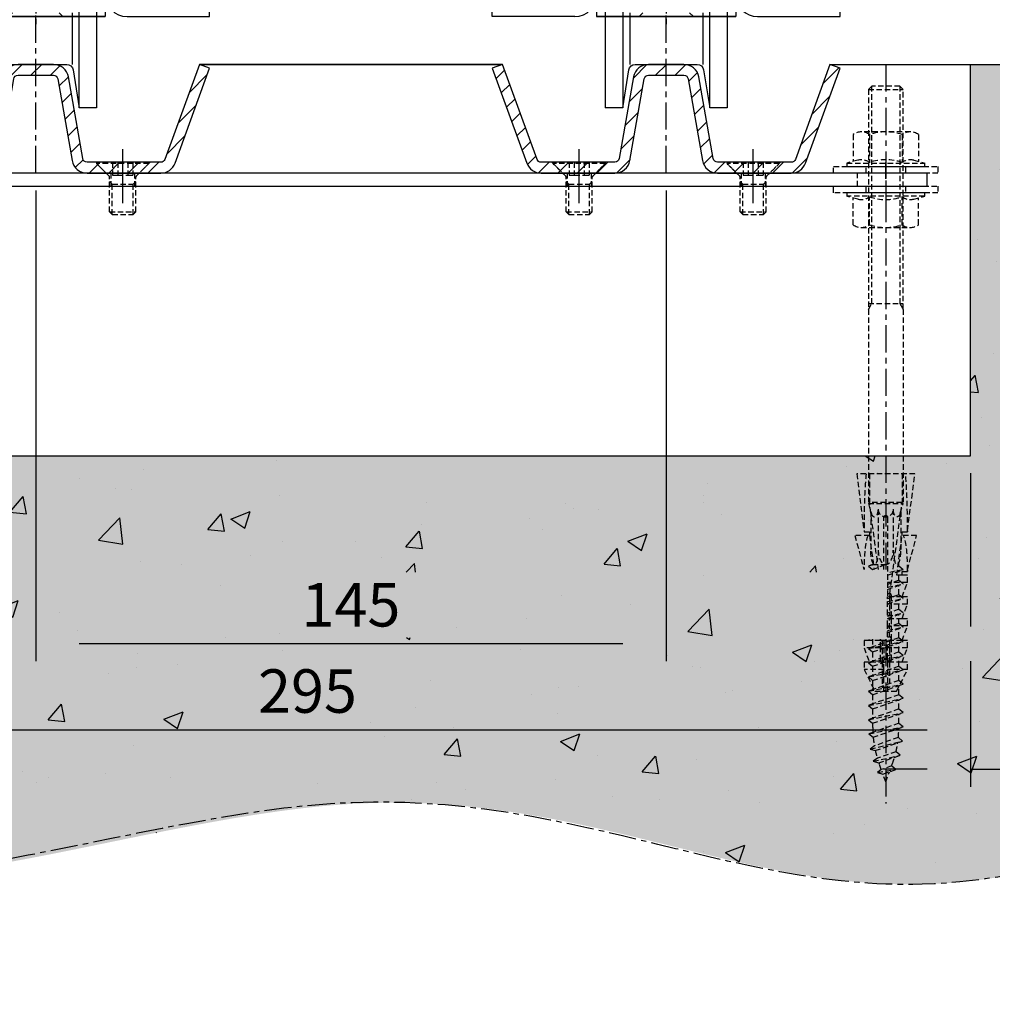
# Model space of a CAD drawing. Units: millimetres. Extents: x -9666 to 15000, y -598 to 7225.
# Drawn here: x -4729 to -4505, y -216 to 10 of the extents above; entities that cross this region are included whole.
import ezdxf

# ---------------------------------------------------------------- set-up
doc = ezdxf.new("R2010")
doc.units = ezdxf.units.MM
doc.header["$LTSCALE"] = 5
doc.linetypes.add('CENTER', pattern=[2, 1.25, -0.25, 0.25, -0.25])
doc.linetypes.add('HIDDEN', pattern=[0.375, 0.25, -0.125])
doc.layers.get('Defpoints').update_dxf_attribs({"lineweight": 25})
for name, color, linetype in [('018ARC', 5, 'Continuous'), ('025CENTER', 1, 'CENTER'), ('025HIDDEN', 6, 'HIDDEN'), ('HATCH_VLOER', 7, 'Continuous')]:
    doc.layers.add(name, color=color, linetype=linetype)
doc.styles.add('ADESK1', font='romans')
doc.dimstyles.new('SALCO', dxfattribs={"dimscale": 0, "dimtxt": 2.5, "dimasz": 2.5, "dimexe": 1, "dimexo": 1, "dimgap": 1, "dimtad": 1, "dimdec": 3, "dimzin": 9, "dimdsep": 46, "dimtxsty": 'ADESK1', "dimcen": 2.5, "dimclrd": 256, "dimclre": 256, "dimclrt": 7, "dimadec": 0, "dimazin": 0, "dimtfac": 1, "dimtdec": 3, "dimtmove": 0, "dimatfit": 3, "dimfxl": 1, "dimtvp": 1, "dimtolj": 1, "dimtzin": 0, "dimarcsym": 0})

# ---------------------------------------------------------------- blocks, each defined once
blk = doc.blocks.new('wielkast as lagerkamer_ZA')
for p, q in [((7, 21.5), (7, 23.5)), ((7, 23.5), (21.15, 23.5)), ((23, 23.5), (28, 23.5)), ((0, 21.5), (7, 21.5)), ((7, -21.5), (7, 21.5)), ((0, -21.5), (7, -21.5)), ((7, -21.5), (7, -23.5)), ((7, -23.5), (21.15, -23.5)), ((23, -23.5), (28, -23.5))]:
    blk.add_line(p, q)
blk.add_lwpolyline([(21.15, 25.25), (21.15, 23.5), (21.15, -23.5), (21.15, -25.25), (23, -25.25), (23, -23.5), (23, 23.5), (23, 25.25)], close=True)
at = {"layer": '025CENTER'}
blk.add_line((-5, 0), (33, 0), dxfattribs=at)
blk = doc.blocks.new('onderrol 120mm renovatie')
for p, q in [((-10, -39), (-10, -60)), ((-8.4, -39), (-8.4, -50)), ((8.4, -39), (8.4, -50.01)), ((10, -60), (10, -39))]:
    blk.add_line(p, q)
for points in [[(-14, -39), (-14, -60)], [(14, -39), (14, -60)], [(-10, -60), (-14, -60)], [(14, -60), (10, -60)]]:
    blk.add_lwpolyline(points)
blk.add_lwpolyline([(-10, -60), (-8.6, -51.26, -0.368472), (-7.12, -50), (7.12, -50, -0.368472), (8.6, -51.26), (10, -60)], format="xyb")
at = {"layer": '025HIDDEN'}
for p, q in [((-10, 60), (-10, -39)), ((10, -39), (10, 60)), ((-8.4, 50.01), (-8.6, 51.26)), ((-7.12, 50), (-8.4, 50.01)), ((-8.4, 50.01), (-8.4, -39)), ((8.4, 50), (7.12, 50)), ((8.6, 51.26), (8.4, 50)), ((8.4, 50), (8.4, -39))]:
    blk.add_line(p, q, dxfattribs=at)
for points in [[(-14, 60), (-14, -39)], [(-10, 60), (-14, 60)], [(14, 60), (10, 60)], [(14, 60), (14, -39)]]:
    blk.add_lwpolyline(points, dxfattribs=at)
blk.add_lwpolyline([(10, 60), (8.6, 51.26, -0.368472), (7.12, 50), (-7.12, 50, -0.368472), (-8.6, 51.26), (-10, 60)], format="xyb", dxfattribs=at)
blk.add_blockref('wielkast as lagerkamer_ZA', (-14, 0), dxfattribs=at)
blk = doc.blocks.new('*U59')
for p, q in [((-20, -0.5), (-20, 94.5)), ((-20, 94.5), (-16, 94.5)), ((16, 94.5), (-16, 94.5)), ((-16, 94.5), (16, 94.5)), ((20, 94.5), (16, 94.5)), ((16, 0.5), (16, 94.5)), ((20, -0.5), (20, 94.5)), ((-22, 43.5), (-22, 23.5)), ((-22, 43.5), (-20, 43.5)), ((22, 43.5), (20, 43.5)), ((22, 23.5), (22, 43.5)), ((-28.4, 42), (-28.39, 42.01)), ((-28.4, 42), (-28.4, 38.11)), ((-22.6, 42.23), (-27.64, 42.23)), ((-22.6, 42.23), (-22.6, 33.98)), ((-22.6, 41.2), (-22, 41.2)), ((22.6, 41.2), (22, 41.2)), ((22.6, 42.52), (27.64, 42.52)), ((22.6, 34.67), (22.6, 42.52)), ((28.4, 42), (28.37, 42.06)), ((28.4, 38.59), (28.4, 42)), ((28.4, 30.15), (28.4, 38.59)), ((-28.4, 38.11), (-28.4, 29.62)), ((-22.6, 33.98), (-27.64, 33.98)), ((-22.6, 33.98), (-22.6, 25.25)), ((22.6, 25.64), (22.6, 34.67)), ((22.6, 34.67), (27.64, 34.67)), ((-28.4, 29.62), (-28.4, 25.01)), ((28.4, 25.06), (28.4, 30.15)), ((-28.4, 25.01), (-28.4, 25)), ((-28.4, 25), (-28.39, 24.99)), ((-22.6, 25.25), (-27.64, 25.25)), ((-22.6, 25.8), (-22, 25.8)), ((-22.6, 25.25), (-22.6, 24.77)), ((22.6, 25.8), (22, 25.8)), ((22.6, 24.48), (22.6, 25.64)), ((22.6, 25.64), (27.64, 25.64)), ((28.4, 25), (28.37, 24.94)), ((28.4, 25), (28.4, 25.06)), ((-22.6, 24.77), (-27.64, 24.77)), ((-22, 23.5), (-20, 23.5)), ((22, 23.5), (20, 23.5)), ((22.6, 24.48), (27.64, 24.48)), ((-16, 0.5), (-16, -5.5)), ((16, 0.5), (16, -5.5)), ((-40, -5.5), (-40, -1.5)), ((-21, -1.5), (-40, -1.5)), ((16, -1.5), (-16, -1.5)), ((-16, -1.5), (-16, -5.5)), ((-16, -1.5), (16, -1.5)), ((16, -1.5), (16, -5.5)), ((21, -1.5), (40, -1.5)), ((40, -5.5), (40, -1.5)), ((-21, -5.5), (-40, -5.5)), ((-16, -5.5), (16, -5.5)), ((16, -5.5), (-16, -5.5)), ((21, -5.5), (40, -5.5))]:
    blk.add_line(p, q)
at = {"flags": 128}
for points in [[(-27.64, 42.23), (-27.7, 42.04), (-27.77, 41.85), (-27.82, 41.67), (-27.88, 41.49), (-27.93, 41.31), (-27.98, 41.13), (-28.03, 40.95), (-28.07, 40.78), (-28.11, 40.6), (-28.15, 40.43), (-28.18, 40.26), (-28.21, 40.09), (-28.24, 39.92), (-28.27, 39.76), (-28.3, 39.59), (-28.32, 39.42), (-28.34, 39.26), (-28.35, 39.09), (-28.37, 38.93), (-28.38, 38.76), (-28.39, 38.6), (-28.39, 38.44), (-28.4, 38.27), (-28.4, 38.11)], [(-28.39, 42.01), (-28.39, 42.02), (-28.38, 42.03), (-28.37, 42.04), (-28.36, 42.05), (-28.34, 42.05), (-28.33, 42.06), (-28.31, 42.07), (-28.29, 42.08), (-28.26, 42.09), (-28.24, 42.1), (-28.21, 42.11), (-28.18, 42.12), (-28.15, 42.12), (-28.11, 42.13), (-28.08, 42.14), (-28.04, 42.15), (-28, 42.16), (-27.95, 42.17), (-27.91, 42.18), (-27.86, 42.19), (-27.81, 42.2), (-27.76, 42.21), (-27.7, 42.22), (-27.64, 42.23)], [(27.64, 42.52), (27.69, 42.5), (27.74, 42.48), (27.79, 42.46), (27.83, 42.44), (27.87, 42.42), (27.92, 42.4), (27.95, 42.38), (27.99, 42.36), (28.03, 42.34), (28.06, 42.32), (28.09, 42.3), (28.12, 42.28), (28.15, 42.26), (28.18, 42.24), (28.21, 42.23), (28.23, 42.21), (28.25, 42.19), (28.27, 42.17), (28.29, 42.15), (28.31, 42.13), (28.33, 42.12), (28.34, 42.1), (28.35, 42.08), (28.37, 42.06)], [(28.4, 38.59), (28.4, 38.75), (28.39, 38.91), (28.39, 39.07), (28.38, 39.22), (28.37, 39.38), (28.35, 39.54), (28.34, 39.69), (28.32, 39.85), (28.3, 40.01), (28.27, 40.17), (28.24, 40.33), (28.21, 40.49), (28.18, 40.65), (28.15, 40.81), (28.11, 40.97), (28.07, 41.14), (28.03, 41.3), (27.98, 41.47), (27.93, 41.64), (27.88, 41.81), (27.82, 41.99), (27.77, 42.16), (27.7, 42.34), (27.64, 42.52)], [(27.64, 34.67), (27.7, 34.85), (27.77, 35.02), (27.82, 35.2), (27.88, 35.37), (27.93, 35.55), (27.98, 35.72), (28.03, 35.88), (28.07, 36.05), (28.11, 36.21), (28.15, 36.38), (28.18, 36.54), (28.21, 36.7), (28.24, 36.86), (28.27, 37.02), (28.3, 37.18), (28.32, 37.34), (28.34, 37.49), (28.35, 37.65), (28.37, 37.81), (28.38, 37.97), (28.39, 38.12), (28.39, 38.28), (28.4, 38.44), (28.4, 38.59)], [(-28.4, 38.11), (-28.4, 37.94), (-28.39, 37.77), (-28.39, 37.61), (-28.38, 37.45), (-28.37, 37.28), (-28.35, 37.12), (-28.34, 36.95), (-28.32, 36.79), (-28.3, 36.62), (-28.27, 36.45), (-28.24, 36.29), (-28.21, 36.12), (-28.18, 35.95), (-28.15, 35.78), (-28.11, 35.61), (-28.07, 35.43), (-28.03, 35.26), (-27.98, 35.08), (-27.93, 34.9), (-27.88, 34.72), (-27.82, 34.54), (-27.77, 34.36), (-27.7, 34.17), (-27.64, 33.98)], [(-27.64, 33.98), (-27.7, 33.78), (-27.77, 33.58), (-27.82, 33.39), (-27.88, 33.19), (-27.93, 33), (-27.98, 32.81), (-28.03, 32.63), (-28.07, 32.44), (-28.11, 32.26), (-28.15, 32.08), (-28.18, 31.9), (-28.21, 31.72), (-28.24, 31.54), (-28.27, 31.36), (-28.3, 31.19), (-28.32, 31.01), (-28.34, 30.84), (-28.35, 30.66), (-28.37, 30.49), (-28.38, 30.31), (-28.39, 30.14), (-28.39, 29.96), (-28.4, 29.79), (-28.4, 29.62)], [(28.4, 30.15), (28.4, 30.33), (28.39, 30.52), (28.39, 30.7), (28.38, 30.88), (28.37, 31.06), (28.35, 31.24), (28.34, 31.42), (28.32, 31.6), (28.3, 31.78), (28.27, 31.96), (28.24, 32.14), (28.21, 32.33), (28.18, 32.51), (28.15, 32.7), (28.11, 32.89), (28.07, 33.08), (28.03, 33.27), (27.98, 33.46), (27.93, 33.65), (27.88, 33.85), (27.82, 34.05), (27.77, 34.25), (27.7, 34.46), (27.64, 34.67)], [(-28.4, 29.62), (-28.4, 29.44), (-28.39, 29.27), (-28.39, 29.09), (-28.38, 28.92), (-28.37, 28.74), (-28.35, 28.57), (-28.34, 28.39), (-28.32, 28.22), (-28.3, 28.04), (-28.27, 27.87), (-28.24, 27.69), (-28.21, 27.51), (-28.18, 27.33), (-28.15, 27.15), (-28.11, 26.97), (-28.07, 26.79), (-28.03, 26.6), (-27.98, 26.42), (-27.93, 26.23), (-27.88, 26.04), (-27.82, 25.84), (-27.77, 25.65), (-27.7, 25.45), (-27.64, 25.25)], [(27.64, 25.64), (27.7, 25.85), (27.77, 26.05), (27.82, 26.26), (27.88, 26.46), (27.93, 26.65), (27.98, 26.85), (28.03, 27.04), (28.07, 27.23), (28.11, 27.42), (28.15, 27.61), (28.18, 27.8), (28.21, 27.98), (28.24, 28.16), (28.27, 28.35), (28.3, 28.53), (28.32, 28.71), (28.34, 28.89), (28.35, 29.07), (28.37, 29.25), (28.38, 29.43), (28.39, 29.61), (28.39, 29.79), (28.4, 29.97), (28.4, 30.15)], [(-27.64, 25.25), (-27.7, 25.24), (-27.77, 25.23), (-27.82, 25.22), (-27.88, 25.21), (-27.93, 25.2), (-27.98, 25.19), (-28.03, 25.18), (-28.07, 25.17), (-28.11, 25.16), (-28.15, 25.15), (-28.18, 25.14), (-28.21, 25.13), (-28.24, 25.12), (-28.27, 25.11), (-28.3, 25.1), (-28.32, 25.09), (-28.34, 25.08), (-28.35, 25.07), (-28.37, 25.06), (-28.38, 25.05), (-28.39, 25.04), (-28.39, 25.03), (-28.4, 25.02), (-28.4, 25.01)], [(-28.4, 25.01), (-28.4, 25), (-28.39, 24.99), (-28.39, 24.98), (-28.38, 24.97), (-28.37, 24.96), (-28.35, 24.95), (-28.34, 24.94), (-28.32, 24.93), (-28.3, 24.92), (-28.27, 24.91), (-28.24, 24.9), (-28.21, 24.89), (-28.18, 24.88), (-28.15, 24.87), (-28.11, 24.86), (-28.07, 24.85), (-28.03, 24.84), (-27.98, 24.83), (-27.93, 24.82), (-27.88, 24.81), (-27.82, 24.8), (-27.77, 24.79), (-27.7, 24.78), (-27.64, 24.77)], [(28.4, 25.06), (28.4, 25.08), (28.39, 25.11), (28.39, 25.13), (28.38, 25.15), (28.37, 25.18), (28.35, 25.2), (28.34, 25.22), (28.32, 25.25), (28.3, 25.27), (28.27, 25.29), (28.24, 25.32), (28.21, 25.34), (28.18, 25.36), (28.15, 25.39), (28.11, 25.41), (28.07, 25.44), (28.03, 25.46), (27.98, 25.49), (27.93, 25.51), (27.88, 25.54), (27.82, 25.56), (27.77, 25.59), (27.7, 25.62), (27.64, 25.64)], [(27.64, 24.48), (27.7, 24.5), (27.77, 24.53), (27.82, 24.56), (27.88, 24.58), (27.93, 24.61), (27.98, 24.63), (28.03, 24.66), (28.07, 24.68), (28.11, 24.71), (28.15, 24.73), (28.18, 24.76), (28.21, 24.78), (28.24, 24.8), (28.27, 24.83), (28.3, 24.85), (28.32, 24.87), (28.34, 24.9), (28.35, 24.92), (28.37, 24.94), (28.38, 24.97), (28.39, 24.99), (28.39, 25.01), (28.4, 25.04), (28.4, 25.06)]]:
    blk.add_lwpolyline(points, dxfattribs=at)
for centre, radius, start, end in [((-21, -0.5), 1, 270, 360), ((-21, -0.5), 5, 270, 360), ((21, -0.5), 5, 180, 270), ((21, -0.5), 1, 180, 270)]:
    blk.add_arc(centre, radius, start, end)
at = {"layer": '025CENTER'}
for p, q in [((-13, 58.5), (-23, 58.5)), ((13, 58.5), (23, 58.5)), ((0, 1.5), (0, -8.5)), ((0, 1.5), (0, -8.5))]:
    blk.add_line(p, q, dxfattribs=at)
at = {"layer": '025HIDDEN'}
for p, q in [((-16, -1.5), (-16, 94.5)), ((-16, 0.5), (-16, 94.5)), ((16, -1.5), (16, 94.5)), ((-16, 66.5), (-20, 66.5)), ((16, 66.5), (20, 66.5)), ((-16, 50.5), (-20, 50.5)), ((16, 50.5), (20, 50.5)), ((-16, 41.5), (-20, 41.5)), ((16, 41.5), (20, 41.5)), ((-16, 25.5), (-20, 25.5)), ((16, 25.5), (20, 25.5)), ((-18, 2.5), (-20, 2.5)), ((18, 2.5), (20, 2.5)), ((-6.25, -5.5), (-2.75, -2)), ((-6.25, -5.5), (-2.75, -2)), ((-2.75, -1.5), (-2.75, -2)), ((-2.75, -1.5), (-2.75, -2)), ((-2.75, -2), (2.75, -2)), ((2.75, -2), (-2.75, -2)), ((2.75, -1.5), (2.75, -2)), ((2.75, -1.5), (2.75, -2)), ((6.25, -5.5), (2.75, -2)), ((6.25, -5.5), (2.75, -2))]:
    blk.add_line(p, q, dxfattribs=at)
for centre, start, end in [((-18, 0.5), 0, 90), ((18, 0.5), 90, 180)]:
    blk.add_arc(centre, 2, start, end, dxfattribs=at)
blk.add_blockref('onderrol 120mm renovatie', (0, 33.5))
blk = doc.blocks.new('*U53')
h = blk.add_hatch()
h.set_pattern_fill('ANSI31', color=256)
h.paths.add_polyline_path([(-37.65, 0), (-40, -0.86), (-32.05, -22.7, 0.315299), (-28.76, -25), (-23.8, -25), (-26.3, -22.5), (-28.76, -22.5, -0.315299), (-29.7, -21.84)])
h.paths.add_polyline_path([(-20, -22.5), (-26.3, -22.5), (-23.8, -25), (-20, -25)])
h.paths.add_polyline_path([(-13.7, -22.5), (-20, -22.5), (-20, -25), (-16.2, -25)])
h.paths.add_polyline_path([(-8.36, -22.11), (-5.05, -3.33, -0.36397), (-4.06, -2.5), (4.06, -2.5, -0.36397), (5.05, -3.33), (8.36, -22.11, 0.36397), (11.81, -25), (16.2, -25), (13.7, -22.5), (11.81, -22.5, -0.36397), (10.82, -21.67), (7.51, -2.89, 0.36397), (4.06, 0), (-4.06, 0, 0.36397), (-7.51, -2.89), (-10.82, -21.67, -0.36397), (-11.81, -22.5), (-13.7, -22.5), (-16.2, -25), (-11.81, -25, 0.36397)])
h.paths.add_polyline_path([(20, -22.5), (13.7, -22.5), (16.2, -25), (20, -25)])
h.paths.add_polyline_path([(26.3, -22.5), (20, -22.5), (20, -25), (23.8, -25)])
h.paths.add_polyline_path([(32.05, -22.7), (40, -0.86), (37.65, 0), (29.7, -21.84, -0.315299), (28.76, -22.5), (26.3, -22.5), (23.8, -25), (28.76, -25, 0.315299)])
blk.add_lwpolyline([(-8.36, -22.11), (-5.05, -3.33, -0.36397), (-4.06, -2.5), (4.06, -2.5, -0.36397), (5.05, -3.33), (8.36, -22.11, 0.36397), (11.81, -25), (28.76, -25, 0.315299), (32.05, -22.7), (40, -0.86), (37.65, 0), (29.7, -21.84, -0.315299), (28.76, -22.5), (11.81, -22.5, -0.36397), (10.82, -21.67), (7.51, -2.89, 0.36397), (4.06, 0), (-4.06, 0, 0.36397), (-7.51, -2.89), (-10.82, -21.67, -0.36397), (-11.81, -22.5), (-28.76, -22.5, -0.315299), (-29.7, -21.84), (-37.65, 0), (-40, -0.86), (-32.05, -22.7, 0.315299), (-28.76, -25), (-11.81, -25, 0.36397)], format="xyb", close=True)
at = {"layer": '025CENTER'}
for p, q in [((-20, -28), (-20, -19.5)), ((20, -28), (20, -19.5))]:
    blk.add_line(p, q, dxfattribs=at)
at = {"layer": '025HIDDEN'}
for p, q in [((-26.3, -22.5), (-23.8, -25)), ((-16.2, -25), (-13.7, -22.5)), ((16.2, -25), (13.7, -22.5)), ((26.3, -22.5), (23.8, -25))]:
    blk.add_line(p, q, dxfattribs=at)
blk = doc.blocks.new('*U52')
for p, q in [((-2.75, 3), (-2.75, 0)), ((2.75, 3), (2.75, 0))]:
    blk.add_line(p, q)
at = {"layer": '025CENTER'}
blk.add_line((0, -3.94), (0, 7.84), dxfattribs=at)
blk = doc.blocks.new('*U51')
for p, q in [((6, 0), (-6, 0)), ((-6, 0), (-6, -0.3)), ((6, 0), (6, -0.3)), ((6, -0.3), (-6, -0.3)), ((-3.09, -3.21), (-6, -0.3)), ((3.09, -3.21), (6, -0.3)), ((-3, -11.39), (-3, -3.43)), ((3, -11.39), (3, -3.43)), ((-3, -11.39), (3, -11.39)), ((-2.39, -12), (-3, -11.39)), ((-2.39, -12), (2.39, -12)), ((2.39, -12), (3, -11.39))]:
    blk.add_line(p, q)
for centre, start, end in [((-3.3, -3.42), 359.6691, 46.6143), ((3.3, -3.42), 133.3857, 180.3309)]:
    blk.add_arc(centre, 0.3, start, end)
at = {"layer": '025HIDDEN'}
for p, q in [((-2.31, 0), (-2.31, -3)), ((-1.15, 0), (-1.15, -3)), ((1.15, 0), (1.15, -3)), ((2.31, 0), (2.31, -3)), ((-2.39, -5), (-3, -4.39)), ((-2.31, -3), (-1.15, -3)), ((-1.15, -3), (1.15, -3)), ((1.15, -3), (2.31, -3)), ((2.39, -5), (3, -4.39)), ((-2.39, -12), (-2.39, -5)), ((-2.39, -5), (2.39, -5)), ((2.39, -12), (2.39, -5))]:
    blk.add_line(p, q, dxfattribs=at)
blk = doc.blocks.new('*D284')
at = {"lineweight": -2, "transparency": 16777216}
for p, q in [((-4500, -4), (-4500, -166.1)), ((-4510, -137.26), (-4510, -166.1)), ((-4520, -162.1), (-4530, -162.1)), ((-4510, -162.1), (-4500, -162.1)), ((-4490, -162.1), (-4457.24, -162.1))]:
    blk.add_line(p, q, dxfattribs=at)
at = {"transparency": 16777216}
for points in [[(-4520, -160.43), (-4520, -163.76), (-4510, -162.1)], [(-4490, -160.43), (-4490, -163.76), (-4500, -162.1)]]:
    blk.add_solid(points, dxfattribs=at)
at = {"layer": 'Defpoints', "color": 0, "transparency": 16777216}
for p in [(-4500, 0), (-4510, -133.26), (-4500, -162.1)]:
    blk.add_point(p, dxfattribs=at)
at = {"color": 7, "transparency": 16777216, "insert": (-4468.62, -153.1), "char_height": 10, "attachment_point": 5, "style": 'ADESK1'}
blk.add_mtext('\\A1;10', dxfattribs=at)
blk = doc.blocks.new('*D285')
at = {"lineweight": -2, "transparency": 16777216}
for p, q in [((-4805, -94), (-4805, -157.1)), ((-4510, -137.26), (-4510, -157.1)), ((-4520, -153.1), (-4795, -153.1))]:
    blk.add_line(p, q, dxfattribs=at)
at = {"transparency": 16777216}
for points in [[(-4795, -151.43), (-4795, -154.76), (-4805, -153.1)], [(-4520, -151.43), (-4520, -154.76), (-4510, -153.1)]]:
    blk.add_solid(points, dxfattribs=at)
at = {"layer": 'Defpoints', "color": 0, "transparency": 16777216}
for p in [(-4805, -90), (-4510, -133.26), (-4805, -153.1)]:
    blk.add_point(p, dxfattribs=at)
at = {"color": 7, "transparency": 16777216, "insert": (-4662.5, -144.1), "char_height": 10, "attachment_point": 5, "style": 'ADESK1'}
blk.add_mtext('\\A1;295', dxfattribs=at)
blk = doc.blocks.new('*D289')
at = {"lineweight": -2, "transparency": 16777216}
for p, q in [((-4725, -29), (-4725, -137.26)), ((-4580, -29), (-4580, -137.26)), ((-4590, -133.26), (-4715, -133.26))]:
    blk.add_line(p, q, dxfattribs=at)
at = {"transparency": 16777216}
for points in [[(-4715, -131.59), (-4715, -134.93), (-4725, -133.26)], [(-4590, -131.59), (-4590, -134.93), (-4580, -133.26)]]:
    blk.add_solid(points, dxfattribs=at)
at = {"layer": 'Defpoints', "color": 0, "transparency": 16777216}
for p in [(-4725, -25), (-4580, -25), (-4725, -133.26)]:
    blk.add_point(p, dxfattribs=at)
at = {"color": 7, "transparency": 16777216, "insert": (-4652.5, -124.26), "char_height": 10, "attachment_point": 5, "style": 'ADESK1'}
blk.add_mtext('\\A1;145', dxfattribs=at)
blk = doc.blocks.new('flensmoer M8_ZA')
for p, q in [((-7.37, 7.51), (-1.18, 7.51)), ((-1.47, 6.43), (-0.8, 8.95)), ((-0.8, -8.95), (-0.8, 8.95)), ((-7.37, 3.75), (-0.94, 3.75)), ((-7.37, -3.75), (-0.94, -3.75)), ((-1.47, -6.43), (-0.8, -8.95)), ((-7.37, -7.51), (-1.18, -7.51))]:
    blk.add_line(p, q)
for points in [[(-0.8, -8.95), (0, -8.95), (0, 8.95), (-0.8, 8.95)], [(-8, 5.67), (-8, -5.67)]]:
    blk.add_lwpolyline(points)
for centre, radius, start, end in [((-4.89, 5.63), 3.11, 142.8935, 217.1065), ((1.54, 5.63), 3.11, 165.1501, 217.1065), ((3.5, 0), 11.5, 160.9539, 199.0461), ((9.93, 0), 11.5, 160.9539, 199.0461), ((-4.89, -5.63), 3.11, 142.8935, 217.1065), ((1.54, -5.63), 3.11, 142.8935, 194.8499)]:
    blk.add_arc(centre, radius, start, end)
blk = doc.blocks.new('carrosseriering 24x8x1.5')
blk.add_lwpolyline([(-12, 1.5), (12, 1.5), (12, 0), (-12, 0)], close=True)
at = {"layer": '025CENTER'}
blk.add_line((0, -1.3), (0, 2.43), dxfattribs=at)
at = {"layer": '025HIDDEN'}
for p, q in [((-4.5, 0), (-4.5, 1.5)), ((4.5, 1.5), (4.5, 0))]:
    blk.add_line(p, q, dxfattribs=at)

msp = doc.modelspace()

# ---------------------------------------------------------------- hatches: boundary and pattern name
at = {"layer": '018ARC'}
h = msp.add_hatch(dxfattribs=at)
h.set_pattern_fill('AR-CONC', color=256, scale=0.25)
edge = h.paths.add_edge_path()
edge.add_spline(control_points=[(-4870.5126, 0), (-4871.8382, -35.6077), (-4874.0183, -94.1685), (-4803.8042, -122.4195), (-4803.7836, -216.1445), (-4641.2133, -141.8822), (-4539.3509, -205.2185), (-4432.5332, -167.1801), (-4414.9162, -73.5406), (-4314.1511, -119.8931), (-4311.1093, -46.3172), (-4309.1944, 0)], knot_values=[0, 0, 0, 0, 95.70851219, 157.40314702, 188.37766976, 337.24676533, 469.57298998, 562.37777071, 627.53963331, 687.67147788, 789.84560841, 789.84560841, 789.84560841, 789.84560841], degree=3, periodic=0)
edge.add_line((-4309.1944, 0), (-4510, 0))
edge.add_line((-4510, 0), (-4510, -90))
edge.add_line((-4510, -90), (-4805, -90))
edge.add_line((-4805, -90), (-4805, 0))
edge.add_line((-4805, 0), (-4870.5126, 0))
h.paths.add_polyline_path([(-4550.5952, -131.7595), (-4529.4048, -131.7595), (-4529.4048, -116.7595), (-4550.5952, -116.7595)], flags=16)
h.paths.add_polyline_path([(-4478.5, -160.5964), (-4458.7381, -160.5964), (-4458.7381, -145.5964), (-4478.5, -145.5964)], flags=16)
h.paths.add_polyline_path([(-4685.3571, -160.5964), (-4654.6429, -160.5964), (-4654.6429, -145.5964), (-4685.3571, -145.5964)], flags=16)
h.paths.add_polyline_path([(-4664.6429, -131.7595), (-4635.3571, -131.7595), (-4635.3571, -116.7595), (-4664.6429, -116.7595)], flags=16)
h.paths.add_polyline_path([(-4840.4679, -55.5952), (-4840.4679, -34.4048), (-4855.4679, -34.4048), (-4855.4679, -55.5952)], flags=16)
at = {"layer": 'HATCH_VLOER', "true_color": 0x9f9c84}
h = msp.add_hatch(color=252, dxfattribs=at)
h.dxf.hatch_style = 1
edge = h.paths.add_edge_path()
edge.add_spline(control_points=[(-4870.5126, 0), (-4871.8382, -35.6077), (-4874.0183, -94.1685), (-4803.8042, -122.4195), (-4803.7836, -216.1445), (-4641.2133, -141.8822), (-4539.3509, -205.2185), (-4432.5332, -167.1801), (-4414.9162, -73.5406), (-4314.1511, -119.8931), (-4311.1093, -46.3172), (-4309.1944, 0)], knot_values=[0, 0, 0, 0, 95.70851219, 157.40314702, 188.37766976, 337.24676533, 469.57298998, 562.37777071, 627.53963331, 687.67147788, 789.84560841, 789.84560841, 789.84560841, 789.84560841], degree=3, periodic=0)
edge.add_line((-4309.1944, 0), (-4510, 0))
edge.add_line((-4510, 0), (-4510, -90))
edge.add_line((-4510, -90), (-4805, -90))
edge.add_line((-4805, -90), (-4805, 0))
edge.add_line((-4805, 0), (-4870.5126, 0))

# ---------------------------------------------------------------- linework, layer by layer
for p, q in [((-4617.6508, 0), (-4687.3492, 0)), ((-4687.3492, 0), (-4617.6508, 0)), ((-4542.3492, 0), (-4309.1944, 0)), ((-4510, -94), (-4510, -129.2595))]:
    msp.add_line(p, q)
msp.add_lwpolyline([(-4805, 0), (-4805, -90), (-4510, -90), (-4510, 0)])
msp.add_lwpolyline([(-4785, -28), (-4520, -28), (-4520, -25), (-4785, -25)], close=True)
at = {"layer": '025CENTER'}
for p, q in [((-4725, -25), (-4725, 219.8369)), ((-4580, -25), (-4580, 219.8369)), ((-4529.5, 0), (-4529.5, -116.1735)), ((-4529.5, -132.1405), (-4529.5, -170))]:
    msp.add_line(p, q, dxfattribs=at)
msp.add_spline([(-4309.1944, 0), (-4342.2266, -96.6873), (-4402.235, -92.8368), (-4438.0199, -147.2933), (-4521.1509, -188.5482), (-4657.1767, -170.0428), (-4801.0159, -167.0582), (-4807.6596, -136.8046), (-4851.9923, -93.8995), (-4870.5126, 0)], degree=3, dxfattribs=at)
at = {"layer": '025HIDDEN'}
for p, q in [((-4532.735, -5), (-4533.5, -5.765)), ((-4533.5, -5.765), (-4533.5, -56.325)), ((-4533.5, -5.765), (-4525.5, -5.765)), ((-4532.735, -55), (-4532.735, -5)), ((-4526.265, -5), (-4532.735, -5)), ((-4526.265, -5), (-4526.265, -55)), ((-4525.5, -5.765), (-4526.265, -5)), ((-4525.5, -56.325), (-4525.5, -5.765)), ((-4536, -28), (-4536, -25)), ((-4533.5, -56.325), (-4532.735, -55)), ((-4533.5, -55), (-4525.5, -55)), ((-4533.5, -56.325), (-4533.5, -101)), ((-4526.265, -55), (-4525.5, -56.325)), ((-4525.5, -56.325), (-4525.5, -101)), ((-4533.25, -94.1364), (-4533.25, -100.754)), ((-4525.75, -94.1364), (-4525.75, -100.754)), ((-4533.5, -101), (-4532.846, -103.1838)), ((-4533.5, -101), (-4525.5, -101)), ((-4525.75, -100.754), (-4533.25, -100.754)), ((-4531.179, -116.1735), (-4533.25, -100.754)), ((-4528.5567, -121.6512), (-4525.75, -100.754)), ((-4526.154, -103.1838), (-4525.5, -101)), ((-4532.9641, -102.7895), (-4532.9641, -111.681)), ((-4531.2321, -102.3106), (-4531.2321, -111.681)), ((-4529.9167, -116.1735), (-4529.9167, -104.1364)), ((-4529.0833, -104.1364), (-4529.0833, -119.1364)), ((-4527.7679, -102.3106), (-4527.7679, -111.681)), ((-4526.0359, -102.7895), (-4526.0359, -111.681)), ((-4534.5, -107.2275), (-4534.5, -107.4697)), ((-4534.5, -107.4697), (-4533.25, -107.4697)), ((-4533.25, -108.3031), (-4533.5372, -108.3031)), ((-4533.25, -107.4697), (-4533.25, -108.3031)), ((-4533.25, -108.3031), (-4532.1929, -116.1735)), ((-4526.9812, -117.4697), (-4525.75, -108.3031)), ((-4525.75, -107.4697), (-4524.5, -107.4697)), ((-4525.75, -108.3031), (-4525.75, -107.4697)), ((-4524.5, -107.2275), (-4524.5, -107.4697)), ((-4531.6976, -115), (-4533.5, -115.3683)), ((-4532.5275, -115), (-4533.5, -115.3683)), ((-4533.5, -115.3683), (-4532.5237, -116.1735)), ((-4532.5275, -115), (-4529.5, -115)), ((-4532.5016, -116.1735), (-4529.5, -115)), ((-4526.5, -115.3659), (-4526.5, -114.6209)), ((-4525.5, -116.1957), (-4526.5, -115.3659)), ((-4525.5, -116.1957), (-4529.1359, -116.9386)), ((-4529.1359, -117.463), (-4525.5, -116.1957)), ((-4525.7406, -117.4697), (-4526.9812, -117.4697)), ((-4526.5, -118.6413), (-4526.5, -116.5443)), ((-4524.5, -116.2935), (-4524.5, -116.6364)), ((-4526.5, -118.6413), (-4529.1359, -119.5693)), ((-4529.1359, -120.7384), (-4525.5, -119.4711)), ((-4529.1359, -120.214), (-4525.5, -119.4711)), ((-4524.5, -119.1364), (-4529.0833, -119.1364)), ((-4525.5, -119.4711), (-4526.5, -118.6413)), ((-4526.5, -121.9167), (-4526.5, -119.8197)), ((-4526.5, -121.9691), (-4529.1359, -122.897)), ((-4529.0833, -121.6364), (-4528.6667, -121.6364)), ((-4528.5567, -121.6512), (-4528.6667, -122.4697)), ((-4528.25, -122.0531), (-4528.25, -127.0531)), ((-4525.5, -122.7989), (-4526.5, -121.9691)), ((-4525.75, -122.4697), (-4529.1359, -122.4697)), ((-4529.1359, -124.0662), (-4525.5, -122.7989)), ((-4529.1359, -123.5418), (-4525.5, -122.7989)), ((-4524.5, -124.1364), (-4529.1359, -124.1364)), ((-4529.0833, -126.6364), (-4529.0833, -122.4697)), ((-4528.6667, -122.4697), (-4528.6667, -126.6364)), ((-4526.5, -125.2445), (-4526.5, -123.1474)), ((-4526.5, -125.2968), (-4529.1359, -126.2248)), ((-4529.1359, -127.3939), (-4525.5, -126.1267)), ((-4529.1359, -126.8695), (-4525.5, -126.1267)), ((-4529.1359, -126.6364), (-4528.6667, -126.6364)), ((-4525.5, -126.1267), (-4526.5, -125.2968)), ((-4526.5, -128.5722), (-4526.5, -126.4752)), ((-4529.0833, -127.4697), (-4529.1359, -127.4697)), ((-4526.5, -128.5722), (-4529.1359, -129.5002)), ((-4528.6667, -127.4697), (-4529.0833, -127.4697)), ((-4529.0833, -129.1364), (-4529.0833, -127.4697)), ((-4528.6667, -131.6364), (-4528.6667, -127.4697)), ((-4528.6667, -127.4697), (-4528.25, -127.4697)), ((-4525.75, -127.4697), (-4528.25, -127.4697)), ((-4528.25, -127.4697), (-4528.25, -129.1364)), ((-4525.5, -129.4021), (-4526.5, -128.5722)), ((-4529.0833, -129.1364), (-4529.1359, -129.1364)), ((-4529.1359, -130.6693), (-4525.5, -129.4021)), ((-4529.1359, -130.1449), (-4525.5, -129.4021)), ((-4529.0833, -129.1364), (-4528.25, -129.1364)), ((-4524.5, -129.1364), (-4528.25, -129.1364)), ((-4526.5, -131.8476), (-4526.5, -129.7506)), ((-4533.5, -134.3119), (-4525.5, -132.6775)), ((-4530.75, -132.4697), (-4533.25, -132.4697)), ((-4526.5, -131.8476), (-4532.5166, -133.9657)), ((-4532.5166, -132.1405), (-4532.5166, -133.9657)), ((-4532.5166, -135.123), (-4525.5, -132.6775)), ((-4530.75, -134.1364), (-4530.75, -132.4697)), ((-4530.75, -132.4697), (-4530.3333, -132.4697)), ((-4530.3333, -132.4697), (-4530.3333, -137.4697)), ((-4529.9167, -132.4697), (-4530.3333, -132.4697)), ((-4525.75, -132.4697), (-4529.9167, -132.4697)), ((-4529.9167, -132.4697), (-4529.9167, -134.1364)), ((-4529.1359, -131.6364), (-4529.0833, -131.6364)), ((-4529.0833, -131.6364), (-4528.6667, -131.6364)), ((-4529.0833, -136.6364), (-4529.0833, -132.4697)), ((-4528.6667, -132.4697), (-4528.6667, -137.4697)), ((-4528.25, -132.0531), (-4528.25, -137.0531)), ((-4525.5, -132.6775), (-4526.5, -131.8476)), ((-4526.5, -135.123), (-4526.5, -133.026)), ((-4530.75, -134.1364), (-4534.5, -134.1364)), ((-4532.5166, -133.9657), (-4533.5, -134.3119)), ((-4533.5, -134.3119), (-4532.5166, -135.123)), ((-4532.5166, -135.123), (-4532.5166, -137.2412)), ((-4526.5, -135.123), (-4532.5166, -137.2412)), ((-4530.75, -134.1364), (-4529.9167, -134.1364)), ((-4524.5, -134.1364), (-4529.9167, -134.1364)), ((-4525.5, -135.9529), (-4526.5, -135.123)), ((-4533.5, -137.5874), (-4525.5, -135.9529)), ((-4532.5166, -137.2412), (-4533.5, -137.5874)), ((-4533.5, -137.5874), (-4532.5166, -138.3985)), ((-4529.9167, -137.4697), (-4533.25, -137.4697)), ((-4532.5166, -138.3985), (-4525.5, -135.9529)), ((-4530.3333, -137.4697), (-4530.3333, -143.3031)), ((-4529.9167, -136.6364), (-4529.5, -136.6364)), ((-4529.9167, -137.4697), (-4529.9167, -137.0531)), ((-4529.9167, -139.1364), (-4529.9167, -137.4697)), ((-4529.5, -136.6364), (-4529.0833, -136.6364)), ((-4525.75, -137.4697), (-4529.0833, -137.4697)), ((-4529.0833, -137.4697), (-4529.0833, -139.1364)), ((-4528.6667, -137.4697), (-4528.6667, -143.3031)), ((-4526.5, -138.3985), (-4526.5, -136.3014)), ((-4529.9167, -139.1364), (-4534.5, -139.1364)), ((-4533.5, -140.8628), (-4525.5, -139.2283)), ((-4532.5166, -138.3985), (-4532.5166, -140.5166)), ((-4526.5, -138.3985), (-4532.5166, -140.5166)), ((-4532.5166, -141.6739), (-4525.5, -139.2283)), ((-4524.5, -139.1364), (-4529.0833, -139.1364)), ((-4525.5, -139.2283), (-4526.5, -138.3985)), ((-4526.5, -141.6739), (-4526.5, -139.5768)), ((-4532.5166, -140.5166), (-4533.5, -140.8628)), ((-4533.5, -140.8628), (-4532.5166, -141.6739)), ((-4533.5, -144.1382), (-4525.5, -142.5037)), ((-4532.5166, -141.6739), (-4532.5166, -143.792)), ((-4526.5, -141.6739), (-4532.5166, -143.792)), ((-4532.5166, -144.9493), (-4525.5, -142.5037)), ((-4525.5, -142.5037), (-4526.5, -141.6739)), ((-4532.5166, -143.792), (-4533.5, -144.1382)), ((-4533.5, -144.1382), (-4532.5166, -144.9493)), ((-4529.9167, -143.3031), (-4530.3333, -143.3031)), ((-4529.0833, -143.3031), (-4529.9167, -143.3031)), ((-4528.6667, -143.3031), (-4529.0833, -143.3031)), ((-4526.5, -144.9493), (-4526.5, -142.8523)), ((-4533.5, -147.4136), (-4525.5, -145.7791)), ((-4532.5166, -147.0674), (-4533.5, -147.4136)), ((-4526.5, -144.9493), (-4532.5166, -147.0674)), ((-4532.5166, -144.9493), (-4532.5166, -147.0674)), ((-4532.5166, -148.2247), (-4525.5, -145.7791)), ((-4525.5, -145.7791), (-4526.5, -144.9493)), ((-4526.5, -148.2247), (-4526.5, -146.1277)), ((-4533.5, -147.4136), (-4532.5166, -148.2247)), ((-4533.5, -150.689), (-4525.5, -149.0545)), ((-4526.5, -148.2247), (-4532.5166, -150.3428)), ((-4532.5166, -148.2247), (-4532.5166, -150.3428)), ((-4532.5166, -151.5001), (-4525.5, -149.0545)), ((-4525.5, -149.0545), (-4526.5, -148.2247)), ((-4526.5, -151.5001), (-4526.5, -149.4031)), ((-4532.5166, -150.3428), (-4533.5, -150.689)), ((-4533.5, -150.689), (-4532.5166, -151.5001)), ((-4532.5166, -151.5001), (-4532.5166, -152.3038)), ((-4526.5, -151.5001), (-4532.4826, -153.6063)), ((-4525.5, -152.33), (-4526.5, -151.5001)), ((-4533.3816, -153.9231), (-4525.5, -152.33)), ((-4532.4826, -153.6063), (-4533.3816, -153.9231)), ((-4533.3816, -153.9231), (-4532.3982, -154.7342)), ((-4532.3982, -154.7342), (-4525.5, -152.33)), ((-4533.0916, -157.4684), (-4525.618, -155.6054)), ((-4526.618, -154.7755), (-4532.1241, -156.7162)), ((-4531.9057, -157.7969), (-4525.618, -155.6054)), ((-4525.618, -155.6054), (-4526.618, -154.7755)), ((-4532.1241, -156.7162), (-4533.0916, -157.4684)), ((-4533.0916, -157.4684), (-4531.9057, -157.7969)), ((-4527.1588, -158.0509), (-4531.4391, -159.5641)), ((-4526.1588, -158.8808), (-4527.1588, -158.0509)), ((-4532.3786, -160.2586), (-4526.1588, -158.8808)), ((-4531.4391, -159.5641), (-4532.3786, -160.2586)), ((-4532.3786, -160.2586), (-4531.099, -160.6026)), ((-4531.099, -160.6026), (-4526.1588, -158.8808)), ((-4531.3881, -162.824), (-4527.1629, -162.1562)), ((-4530.5297, -162.1708), (-4531.3881, -162.824)), ((-4531.3881, -162.824), (-4530.1554, -163.1992)), ((-4530.5297, -162.1708), (-4531.0089, -160.8543)), ((-4528.1629, -161.3263), (-4530.5297, -162.1708)), ((-4530.1554, -163.1992), (-4527.1629, -162.1562)), ((-4529.5, -165), (-4528.6541, -162.6759)), ((-4528.1629, -161.3263), (-4528.0077, -160.8999)), ((-4527.1629, -162.1562), (-4528.1629, -161.3263)), ((-4529.5, -165), (-4530.1554, -163.1992))]:
    msp.add_line(p, q, dxfattribs=at)
for points in [[(-4522.8156, -94.1364), (-4536.1844, -94.1364), (-4534.5, -107.2275), (-4534.5, -107.4697), (-4533.25, -107.4697), (-4533.25, -108.3031), (-4536.5999, -108.3031), (-4534.5315, -116.1735)], [(-4533.3734, -132.1405), (-4533.25, -132.4697), (-4534.5, -132.4697), (-4534.5, -134.1364), (-4533.25, -137.4697), (-4534.5, -137.4697), (-4534.5, -139.1364), (-4532, -144.1364), (-4527, -144.1364), (-4524.5, -139.1364), (-4524.5, -137.4697), (-4525.75, -137.4697), (-4524.5, -134.1364), (-4524.5, -132.4697), (-4525.75, -132.4697), (-4524.5, -129.1364), (-4524.5, -127.4697), (-4525.75, -127.4697), (-4524.5, -124.1364), (-4524.5, -122.4697), (-4525.75, -122.4697), (-4524.5, -119.1364), (-4524.5, -117.4697), (-4525.75, -117.4697), (-4525.75, -116.6364), (-4524.5, -116.6364), (-4524.5, -116.2935), (-4522.4001, -108.3031), (-4525.75, -108.3031), (-4525.75, -107.4697), (-4524.5, -107.4697), (-4524.5, -107.2275), (-4522.8156, -94.1364)]]:
    msp.add_lwpolyline(points, dxfattribs=at)
for centre, radius, start, end in [((-4529.5, -102.3106), 1.7321, 180, 0), ((-4528.6667, -122.0531), 0.4167, 0, 74.700606), ((-4528.6667, -127.0531), 0.4167, 270, 0), ((-4530.3333, -132.0531), 0.4167, 192.118407, 270), ((-4528.6667, -132.0531), 0.4167, 0, 90), ((-4528.6667, -137.0531), 0.4167, 270, 0), ((-4507.5166, -152.3038), 25, 180, 182.986328), ((-4551.5, -152.3494), 25, 354.430964, 359.243999), ((-4507.5166, -152.3038), 25, 185.578939, 190.165599), ((-4551.5, -152.3494), 25, 346.817027, 351.588316), ((-4507.5166, -152.3038), 25, 192.692702, 196.882604), ((-4507.5166, -152.3038), 25, 199.38731, 200), ((-4551.5, -152.3494), 25, 340, 343.742893)]:
    msp.add_arc(centre, radius, start, end, dxfattribs=at)
for centre, major_axis, ratio, start_param, end_param in [((-4529.5, -146.0868), (-3.5355, 55.1818), 0.06407065, 0.33983691, 0.78539816), ((-4529.5, -146.0868), (-3.5355, -55.1818), 0.06407065, 2.35619449, 2.80175574), ((-4532.0981, -102.3106), (0, -1.7321), 0.5, 5.24073496, 7.85398163), ((-4529.5, -135.3192), (-3.5279, 27.4227), 0.12920622, 0.15657591, 0.78147197), ((-4529.5, -135.3192), (-3.5279, -27.4227), 0.12920622, 2.35402953, 2.98501674), ((-4529.5, -111.681), (0, -3.319), 0.52185708, 4.71238898, 7.85398163), ((-4526.9019, -111.681), (0, -3.319), 0.26092854, 4.71238898, 7.85398163)]:
    msp.add_ellipse(centre, major_axis=major_axis, ratio=ratio, start_param=start_param, end_param=end_param, dxfattribs=at)
at = {"layer": '025HIDDEN', "extrusion": (0, 0, -1)}
for centre, major_axis, ratio, start_param in [((-4526.9019, -102.3106), (0, -1.7321), 0.5, 5.24073496), ((-4532.0981, -111.681), (0, -3.319), 0.26092854, 4.71238898)]:
    msp.add_ellipse(centre, major_axis=major_axis, ratio=ratio, start_param=start_param, end_param=7.85398163, dxfattribs=at)
at = {"layer": '025HIDDEN'}
for points, knots in [([(-4529.9167, -104.1364), (-4529.9167, -104.084), (-4529.9062, -104.0282), (-4529.8637, -103.9256), (-4529.8316, -103.8787), (-4529.7576, -103.8048), (-4529.7108, -103.7727), (-4529.6082, -103.7302), (-4529.5523, -103.7197), (-4529.4477, -103.7197), (-4529.3918, -103.7302), (-4529.2892, -103.7727), (-4529.2424, -103.8048), (-4529.1684, -103.8787), (-4529.1363, -103.9256), (-4529.0938, -104.0282), (-4529.0833, -104.084), (-4529.0833, -104.1364)], [-0.753748511, -0.753748511, -0.753748511, -0.753748511, -0.65952987, -0.65952987, -0.565311229, -0.565311229, -0.471092742, -0.471092742, -0.376874256, -0.376874256, -0.282655769, -0.282655769, -0.188437282, -0.188437282, -0.094218641, -0.094218641, 0, 0, 0, 0]), ([(-4529.0833, -122.0531), (-4529.0833, -122.0586), (-4529.0834, -122.0642), (-4529.0857, -122.1201), (-4529.0976, -122.1741), (-4529.1249, -122.2348), (-4529.1302, -122.2453), (-4529.1359, -122.2556)], [0.796876417, 0.796876417, 0.796876417, 0.796876417, 0.807486069, 0.807486069, 0.904297151, 0.904297151, 0.925056121, 0.925056121, 0.925056121, 0.925056121]), ([(-4528.6667, -121.6364), (-4528.6434, -121.6364), (-4528.6234, -121.6383), (-4528.573, -121.6456), (-4528.5567, -121.6512), (-4528.5567, -121.6512)], [-0.265540616, -0.265540616, -0.265540616, -0.265540616, -0.180586691, -0.180586691, 0, 0, 0, 0]), ([(-4528.6667, -126.6364), (-4528.6554, -126.6364), (-4528.6443, -126.6368), (-4528.5774, -126.6422), (-4528.5206, -126.6587), (-4528.4204, -126.7122), (-4528.377, -126.7491), (-4528.3107, -126.8301), (-4528.2832, -126.8804), (-4528.2558, -126.973), (-4528.25, -127.0133), (-4528.25, -127.0531)], [0.376828129, 0.376828129, 0.376828129, 0.376828129, 0.397070251, 0.397070251, 0.501256138, 0.501256138, 0.605442024, 0.605442024, 0.71141167, 0.71141167, 0.78595075, 0.78595075, 0.78595075, 0.78595075]), ([(-4528.25, -132.0531), (-4528.25, -132.0698), (-4528.251, -132.0865), (-4528.2589, -132.1517), (-4528.2745, -132.204), (-4528.3262, -132.2993), (-4528.3623, -132.3424), (-4528.4426, -132.4081), (-4528.4915, -132.435), (-4528.5839, -132.4636), (-4528.6262, -132.4697), (-4528.6667, -132.4697)], [0.78595075, 0.78595075, 0.78595075, 0.78595075, 0.817381317, 0.817381317, 0.911263684, 0.911263684, 1.005146052, 1.005146052, 1.098098137, 1.098098137, 1.170815578, 1.170815578, 1.170815578, 1.170815578]), ([(-4530.3333, -137.4697), (-4530.3738, -137.4697), (-4530.4161, -137.4636), (-4530.5085, -137.435), (-4530.5574, -137.4081), (-4530.6377, -137.3424), (-4530.6738, -137.2993), (-4530.7255, -137.204), (-4530.7411, -137.1517), (-4530.747, -137.1028), (-4530.749, -137.0865), (-4530.75, -137.0698), (-4530.75, -137.0531)], [-0.353434261, -0.353434261, -0.353434261, -0.353434261, -0.280716821, -0.280716821, -0.187764735, -0.187764735, -0.093882368, -0.093882368, 0, 0, 0, 0.031430566, 0.031430566, 0.031430566, 0.031430566]), ([(-4529.9167, -137.0531), (-4529.9167, -136.9996), (-4529.9058, -136.9434), (-4529.863, -136.8411), (-4529.8311, -136.7949), (-4529.7582, -136.722), (-4529.712, -136.6901), (-4529.6096, -136.6472), (-4529.5533, -136.6364), (-4529.5, -136.6364)], [0.768781104, 0.768781104, 0.768781104, 0.768781104, 0.865009904, 0.865009904, 0.961238705, 0.961238705, 1.05720518, 1.05720518, 1.153171656, 1.153171656, 1.153171656, 1.153171656]), ([(-4529.5, -136.6364), (-4529.4451, -136.6364), (-4529.3872, -136.6479), (-4529.2826, -136.6931), (-4529.2358, -136.7267), (-4529.1618, -136.8036), (-4529.1303, -136.8526), (-4529.0922, -136.9534), (-4529.0833, -137.0044), (-4529.0833, -137.0531)], [0.403743035, 0.403743035, 0.403743035, 0.403743035, 0.502620268, 0.502620268, 0.6014975, 0.6014975, 0.704491785, 0.704491785, 0.796876417, 0.796876417, 0.796876417, 0.796876417])]:
    msp.add_open_spline(points, degree=3, knots=knots, dxfattribs=at)
for points, weights in [([(-4529.0833, -119.1364), (-4529.0833, -120.7754), (-4529.0833, -122.0531)], [1, 1.00769636954, 1]), ([(-4528.25, -127.0531), (-4528.25, -127.2661), (-4528.25, -127.4697)], [1, 1.00023319533, 1]), ([(-4529.0833, -131.6364), (-4529.0833, -130.5168), (-4529.0833, -129.1364)], [1, 1.00544099123, 1]), ([(-4528.25, -129.1364), (-4528.25, -130.7894), (-4528.25, -132.0531)], [1, 1.00829964828, 1]), ([(-4530.75, -132.4697), (-4530.75, -132.3081), (-4530.75, -132.1405)], [1, 1.00018511687, 1.00007633137]), ([(-4530.75, -137.0531), (-4530.75, -135.7894), (-4530.75, -134.1364)], [1, 1.00829964828, 1]), ([(-4529.9167, -134.1364), (-4529.9167, -135.5168), (-4529.9167, -136.6364)], [1, 1.00544099104, 1]), ([(-4529.0833, -137.0531), (-4529.0833, -137.2657), (-4529.0833, -137.4697)], [1, 1.00021081057, 1]), ([(-4529.9167, -144.1364), (-4529.9167, -142.4815), (-4529.9167, -139.1364)], [1, 1.06159676353, 1]), ([(-4529.0833, -139.1364), (-4529.0833, -142.4815), (-4529.0833, -144.1364)], [1, 1.06159676352, 1])]:
    msp.add_rational_spline(points, weights, degree=2, dxfattribs=at)

# ---------------------------------------------------------------- block references
for name, p in [('*U59', (-4725, 16.5)), ('*U59', (-4580, 16.5)), ('*U53', (-4725, 0)), ('*U53', (-4580, 0))]:
    msp.add_blockref(name, p)
for name, p, rotation in [('flensmoer M8_ZA', (-4529.5, -23.5), 270), ('carrosseriering 24x8x1.5', (-4529.5, -28), 180), ('flensmoer M8_ZA', (-4529.5, -29.5), 90)]:
    msp.add_blockref(name, p, dxfattribs=dict(at, rotation=rotation))
for name, p in [('*U52', (-4705, -28)), ('*U52', (-4600, -28)), ('*U52', (-4560, -28)), ('*U51', (-4705, -22.5002)), ('*U51', (-4600, -22.5002)), ('*U51', (-4560, -22.5002)), ('carrosseriering 24x8x1.5', (-4529.5, -25))]:
    msp.add_blockref(name, p, dxfattribs=at)

# ---------------------------------------------------------------- dimensions: what is measured, and where the dimension line sits
for base, p1, p2, picture, middle in [((-4500, -162.0964), (-4510, -133.2595), (-4500, 0), '*D284', (-4468.619, -153.0964)), ((-4725, -133.2595), (-4580, -25), (-4725, -25), '*D289', (-4652.5, -124.2595))]:
    dim = msp.add_linear_dim(base=base, p1=p1, p2=p2, dimstyle='SALCO', override={"dimscale": 4})
    dim.commit()
    dim.dimension.update_dxf_attribs({"geometry": picture, "text_midpoint": middle})
dim = msp.add_linear_dim(base=(-4805, -153.0964), p1=(-4510, -133.2595), p2=(-4805, -90), dimstyle='SALCO', override={"dimscale": 4})
dim.commit()
dim.dimension.update_dxf_attribs({"geometry": '*D285', "text_midpoint": (-4662.5, -153.0964), "dimtype": 160})

doc.saveas('drawing.dxf')
